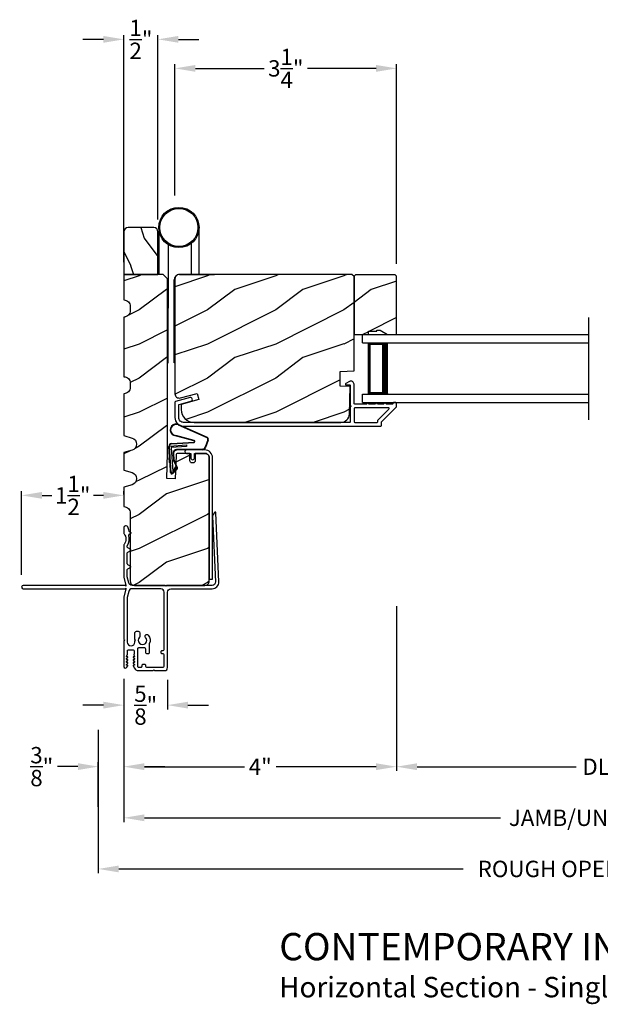
# Model space of a CAD drawing. Extents: x 238 to 374, y -200 to -156.
# Drawn here: x 320 to 329, y -179 to -165 of the extents above; entities that cross this region are included whole.
import ezdxf

# ---------------------------------------------------------------- set-up
doc = ezdxf.new("R2010")
doc.units = 0
doc.header["$LTSCALE"] = 2
doc.header["$MEASUREMENT"] = 0
doc.header["$PDMODE"] = 3
doc.layers.get('0').update_dxf_attribs({"linetype": 'CONTINUOUS'})
doc.layers.get('DEFPOINTS').update_dxf_attribs({"color": 3, "linetype": 'CONTINUOUS'})
doc.layers.add('Dim', color=7, linetype='CONTINUOUS')
doc.styles.add('Arial', font='arial.ttf')
doc.styles.get("Standard").update_dxf_attribs({"font": 'arial.ttf'})
doc.dimstyles.get("Standard").update_dxf_attribs({"dimtxt": 0.24, "dimasz": 0.3, "dimexe": 0.0625, "dimexo": 0.18, "dimgap": 0.09, "dimtad": 0, "dimdec": 4, "dimzin": 0, "dimdsep": 46, "dimlunit": 4, "dimtxsty": 'STANDARD', "dimcen": 0, "dimadec": 5, "dimazin": 0, "dimtfac": 1, "dimtdec": 4, "dimtofl": 0, "dimtmove": 0, "dimatfit": 3, "dimfxl": 1, "dimtolj": 1, "dimtzin": 0, "dimarcsym": 0})
pattern_1 = [(216.8699, (306.40007, 4.22244), (2.99999992, 2.00000012), [0.5, -4.5]), (206.5651, (307.00007, 3.92244), (-0.9999992, -1.0000013), [1.118034, -1.118034]), (198.4349, (307.00007, 3.42244), (-2.00000043, -0.9999984), [0.632456, -2.529822])]

# ---------------------------------------------------------------- blocks, each defined once
blk = doc.blocks.new('*D200')
at = {"layer": 'DEFPOINTS', "color": 0, "transparency": 16777216}
for p in [(325.775, -173.244), (321.776, -174.307), (325.775, -175.778)]:
    blk.add_point(p, dxfattribs=at)
at = {"layer": 'Dim', "color": 0, "lineweight": -2, "transparency": 16777216}
for p, q in [((325.775, -173.424), (325.775, -175.84)), ((321.776, -174.487), (321.776, -175.84)), ((322.076, -175.778), (323.543, -175.778)), ((325.475, -175.778), (324.008, -175.778))]:
    blk.add_line(p, q, dxfattribs=at)
at = {"layer": 'Dim', "color": 0, "transparency": 16777216}
for points in [[(322.076, -175.728), (322.076, -175.828), (321.776, -175.778)], [(325.475, -175.728), (325.475, -175.828), (325.775, -175.778)]]:
    blk.add_solid(points, dxfattribs=at)
at = {"layer": 'Dim', "color": 0, "transparency": 16777216, "insert": (323.775, -175.778), "char_height": 0.24, "attachment_point": 5}
blk.add_mtext('\\A1;4"', dxfattribs=at)
blk = doc.blocks.new('*D201')
at = {"layer": 'DEFPOINTS', "color": 0, "transparency": 16777216}
for p in [(321.776, -174.307), (335.93, -174.307), (335.93, -176.528)]:
    blk.add_point(p, dxfattribs=at)
at = {"layer": 'Dim', "color": 0, "lineweight": -2, "transparency": 16777216}
for p, q in [((321.776, -174.487), (321.776, -176.59)), ((335.93, -174.487), (335.93, -176.59)), ((322.076, -176.528), (327.3, -176.528)), ((335.63, -176.528), (330.405, -176.528))]:
    blk.add_line(p, q, dxfattribs=at)
at = {"layer": 'Dim', "color": 0, "transparency": 16777216}
for points in [[(322.076, -176.478), (322.076, -176.578), (321.776, -176.528)], [(335.63, -176.478), (335.63, -176.578), (335.93, -176.528)]]:
    blk.add_solid(points, dxfattribs=at)
at = {"layer": 'Dim', "color": 0, "transparency": 16777216, "insert": (328.853, -176.528), "char_height": 0.24, "attachment_point": 5}
blk.add_mtext('\\A1;JAMB/UNIT WIDTH', dxfattribs=at)
blk = doc.blocks.new('*D202')
at = {"layer": 'DEFPOINTS', "color": 0, "transparency": 16777216}
for p in [(321.401, -175.777), (321.776, -175.778), (321.401, -176.545)]:
    blk.add_point(p, dxfattribs=at)
at = {"layer": 'Dim', "color": 0, "lineweight": -2, "transparency": 16777216}
for p, q in [((321.776, -175.598), (321.776, -175.714)), ((321.101, -175.777), (320.801, -175.777)), ((321.401, -176.365), (321.401, -175.714)), ((322.076, -175.777), (322.376, -175.777))]:
    blk.add_line(p, q, dxfattribs=at)
at = {"layer": 'Dim', "color": 0, "transparency": 16777216}
for points in [[(321.101, -175.727), (321.101, -175.827), (321.401, -175.777)], [(322.076, -175.727), (322.076, -175.827), (321.776, -175.777)]]:
    blk.add_solid(points, dxfattribs=at)
at = {"layer": 'Dim', "color": 0, "transparency": 16777216, "insert": (320.572, -175.777), "char_height": 0.24, "attachment_point": 5}
blk.add_mtext('\\A1;{\\H1x;\\S3/8;}"', dxfattribs=at)
blk = doc.blocks.new('*D204')
at = {"layer": 'DEFPOINTS', "color": 0, "transparency": 16777216}
for p in [(321.776, -174.307), (322.416, -174.325), (322.416, -174.875)]:
    blk.add_point(p, dxfattribs=at)
at = {"layer": 'Dim', "color": 0, "lineweight": -2, "transparency": 16777216}
for p, q in [((321.776, -174.487), (321.776, -174.938)), ((322.416, -174.505), (322.416, -174.938)), ((321.476, -174.875), (321.176, -174.875)), ((322.716, -174.875), (323.016, -174.875))]:
    blk.add_line(p, q, dxfattribs=at)
at = {"layer": 'Dim', "color": 0, "transparency": 16777216}
for points in [[(321.476, -174.825), (321.476, -174.925), (321.776, -174.875)], [(322.716, -174.825), (322.716, -174.925), (322.416, -174.875)]]:
    blk.add_solid(points, dxfattribs=at)
at = {"layer": 'Dim', "color": 0, "transparency": 16777216, "insert": (322.096, -174.875), "char_height": 0.24, "attachment_point": 5}
blk.add_mtext('\\A1;{\\H1x;\\S5/8;}"', dxfattribs=at)
blk = doc.blocks.new('*D205')
at = {"layer": 'DEFPOINTS', "color": 0, "transparency": 16777216}
for p in [(325.775, -165.532), (322.525, -167.577), (325.775, -168.581)]:
    blk.add_point(p, dxfattribs=at)
at = {"layer": 'Dim', "color": 0, "lineweight": -2, "transparency": 16777216}
for p, q in [((322.525, -167.397), (322.525, -165.469)), ((322.825, -165.532), (323.831, -165.532)), ((325.475, -165.532), (324.469, -165.532)), ((325.775, -168.401), (325.775, -165.469))]:
    blk.add_line(p, q, dxfattribs=at)
at = {"layer": 'Dim', "color": 0, "transparency": 16777216}
for points in [[(322.825, -165.482), (322.825, -165.582), (322.525, -165.532)], [(325.475, -165.482), (325.475, -165.582), (325.775, -165.532)]]:
    blk.add_solid(points, dxfattribs=at)
at = {"layer": 'Dim', "color": 0, "transparency": 16777216, "insert": (324.15, -165.532), "char_height": 0.24, "attachment_point": 5}
blk.add_mtext('\\A1;3{\\H1x;\\S1/4;}"', dxfattribs=at)
blk = doc.blocks.new('*D209')
at = {"layer": 'DEFPOINTS', "color": 0, "transparency": 16777216}
for p in [(320.276, -171.797), (321.776, -171.962), (320.276, -173.143)]:
    blk.add_point(p, dxfattribs=at)
at = {"layer": 'Dim', "color": 0, "lineweight": -2, "transparency": 16777216}
for p, q in [((320.276, -172.963), (320.276, -171.735)), ((321.776, -171.782), (321.776, -171.735)), ((320.576, -171.797), (320.721, -171.797)), ((321.476, -171.797), (321.33, -171.797))]:
    blk.add_line(p, q, dxfattribs=at)
at = {"layer": 'Dim', "color": 0, "transparency": 16777216}
for points in [[(320.576, -171.747), (320.576, -171.847), (320.276, -171.797)], [(321.476, -171.747), (321.476, -171.847), (321.776, -171.797)]]:
    blk.add_solid(points, dxfattribs=at)
at = {"layer": 'Dim', "color": 0, "transparency": 16777216, "insert": (321.026, -171.797), "char_height": 0.24, "attachment_point": 5}
blk.add_mtext('\\A1;1{\\H1x;\\S1/2;}"', dxfattribs=at)
blk = doc.blocks.new('A$C01AC1197')
for p, q in [((0.13, 0.729), (0.559, 0.539)), ((0.137, 0.719), (0.556, 0.532)), ((0.037, 0.446), (0.368, 0.466)), ((0.038, 0.439), (0.369, 0.459)), ((0.367, 0.483), (0.077, 0.563)), ((0.37, 0.49), (0.1, 0.565)), ((0.569, 0.498), (0.533, 0.394)), ((0.575, 0.495), (0.538, 0.387)), ((0.015, 0.172), (0, 0.403)), ((0.007, 0.409), (0.257, 0.425)), ((0.032, 0.015), (0.007, 0.409)), ((0.258, 0.4), (0.034, 0.386)), ((0.034, 0.386), (0.056, 0.037)), ((0.06, 0.298), (0.065, 0.209)), ((0.067, 0.299), (0.072, 0.21)), ((0.486, 0.361), (0.114, 0.356)), ((0.491, 0.354), (0.114, 0.349)), ((0.257, 0.425), (0.258, 0.4)), ((0.003, 0.235), (0.011, 0.236)), ((0.007, 0.167), (0.003, 0.235)), ((0.007, 0.167), (0.016, 0.158)), ((0.024, 0.019), (0.016, 0.158)), ((0.078, 0.177), (0.115, 0.089)), ((0.083, 0.182), (0.12, 0.094)), ((0.049, 0.016), (0.047, 0.016)), ((0.112, 0.07), (0.051, 0.009)), ((0.116, 0.064), (0.055, 0.003)), ((0.056, 0.037), (0.103, 0.103)), ((0.112, 0.091), (0.063, 0.023)), ((0.103, 0.103), (0.112, 0.091))]:
    blk.add_line(p, q)
for centre, radius, start, end in [((0.106, 0.645), 0.0875, 74.1163, 250.5568), ((0.106, 0.645), 0.0805, 66.8401, 265.9239), ((0.04, 0.406), 0.04, 93.6014, 183.6014), ((0.04, 0.406), 0.033, 93.6014, 183.6014), ((0.366, 0.475), 0.0154, 271.6473, 77.6156), ((0.366, 0.474), 0.00821, 275.7665, 76.3679), ((0.547, 0.509), 0.025, 332.2982, 68.0558), ((0.547, 0.509), 0.032, 333.1579, 68.0558), ((0.114, 0.302), 0.0545, 90.461, 183.6014), ((0.114, 0.302), 0.0475, 90.506, 183.6014), ((0.486, 0.411), 0.05, 270.672, 340.7026), ((0.491, 0.404), 0.05, 270.672, 340.7026), ((0.12, 0.213), 0.0545, 183.6014, 220.1435), ((0.12, 0.213), 0.0475, 183.6014, 220.1435), ((0.044, 0.02), 0.02, 183.6014, 303.3464), ((0.046, 0.031), 0.015, 183.6014, 273.6014), ((0.044, 0.02), 0.013, 200.676, 303.3464), ((0.048, 0.036), 0.02, 273.6014, 318.6007), ((0.105, 0.081), 0.013, 303.3464, 40.1435), ((0.105, 0.081), 0.02, 303.3464, 40.1435)]:
    blk.add_arc(centre, radius, start, end)
blk = doc.blocks.new('*D221')
at = {"layer": 'DEFPOINTS', "color": 0, "transparency": 16777216}
for p in [(321.776, -165.106), (322.276, -167.93), (321.776, -168.555)]:
    blk.add_point(p, dxfattribs=at)
at = {"layer": 'Dim', "color": 0, "lineweight": -2, "transparency": 16777216}
for p, q in [((321.476, -165.106), (321.176, -165.106)), ((321.776, -168.375), (321.776, -165.043)), ((322.276, -167.75), (322.276, -165.043)), ((322.576, -165.106), (322.876, -165.106))]:
    blk.add_line(p, q, dxfattribs=at)
at = {"layer": 'Dim', "color": 0, "transparency": 16777216}
for points in [[(321.476, -165.056), (321.476, -165.156), (321.776, -165.106)], [(322.576, -165.056), (322.576, -165.156), (322.276, -165.106)]]:
    blk.add_solid(points, dxfattribs=at)
at = {"layer": 'Dim', "color": 0, "transparency": 16777216, "insert": (322.026, -165.106), "char_height": 0.24, "attachment_point": 5}
blk.add_mtext('\\A1;{\\H1x;\\S1/2;}"', dxfattribs=at)
blk = doc.blocks.new('A$C7DAB3225')
for p, q in [((0, 0.875), (0, 1)), ((0, 1), (3.312, 1)), ((0, 0.875), (3.312, 0.875)), ((0.089, 0.125), (0.089, 0.875)), ((0.089, 0.875), (0.089, 0.875)), ((0.089, 0.875), (0.375, 0.875)), ((0, 0), (0, 0.125)), ((0, 0.125), (3.312, 0.125)), ((0.375, 0.125), (0.089, 0.125)), ((0, 0), (3.312, 0))]:
    blk.add_line(p, q)
for points, const_width in [([(0.089, 0.86), (0.33, 0.86)], 0.03), ([(0.104, 0.14), (0.104, 0.86)], 0.03), ([(0.33, 0.125), (0.33, 0.875)], 0.09), ([(0.089, 0.14), (0.33, 0.14)], 0.03)]:
    blk.add_lwpolyline(points, dxfattribs=dict(const_width=const_width))
blk = doc.blocks.new('*D235')
at = {"layer": 'DEFPOINTS', "color": 0, "transparency": 16777216}
for p in [(321.401, -175.057), (336.305, -175.057), (336.305, -177.278)]:
    blk.add_point(p, dxfattribs=at)
at = {"layer": 'Dim', "color": 0, "lineweight": -2, "transparency": 16777216}
for p, q in [((321.401, -175.237), (321.401, -177.34)), ((336.305, -175.237), (336.305, -177.34)), ((321.701, -177.278), (326.75, -177.278)), ((336.005, -177.278), (330.956, -177.278))]:
    blk.add_line(p, q, dxfattribs=at)
at = {"layer": 'Dim', "color": 0, "transparency": 16777216}
for points in [[(321.701, -177.228), (321.701, -177.328), (321.401, -177.278)], [(336.005, -177.228), (336.005, -177.328), (336.305, -177.278)]]:
    blk.add_solid(points, dxfattribs=at)
at = {"layer": 'Dim', "color": 0, "transparency": 16777216, "insert": (328.853, -177.278), "char_height": 0.24, "attachment_point": 5}
blk.add_mtext('\\A1;ROUGH OPENING WIDTH', dxfattribs=at)
blk = doc.blocks.new('*D236')
at = {"layer": 'DEFPOINTS', "color": 0, "transparency": 16777216}
for p in [(325.775, -173.244), (331.867, -173.255), (331.867, -175.778)]:
    blk.add_point(p, dxfattribs=at)
at = {"layer": 'Dim', "color": 0, "lineweight": -2, "transparency": 16777216}
for p, q in [((325.775, -173.424), (325.775, -175.84)), ((331.867, -173.435), (331.867, -175.84)), ((326.075, -175.778), (328.407, -175.778)), ((331.567, -175.778), (329.235, -175.778))]:
    blk.add_line(p, q, dxfattribs=at)
at = {"layer": 'Dim', "color": 0, "transparency": 16777216}
for points in [[(326.075, -175.728), (326.075, -175.828), (325.775, -175.778)], [(331.567, -175.728), (331.567, -175.828), (331.867, -175.778)]]:
    blk.add_solid(points, dxfattribs=at)
at = {"layer": 'Dim', "color": 0, "transparency": 16777216, "insert": (328.821, -175.778), "char_height": 0.24, "attachment_point": 5}
blk.add_mtext('\\A1;DLO', dxfattribs=at)
blk = doc.blocks.new('A$C1E492244')
for p, q in [((0, 1.988), (0, 1.299)), ((0.591, 1.299), (0.591, 1.988)), ((0.138, 1.739), (0.138, 0.806)), ((0.473, 1.754), (0.473, 1.299)), ((0.225, 0), (0.225, 1.22)), ((0.138, 0), (0.138, 0.806)), ((0.129, 0), (0.138, 0)), ((0.238, 0), (0.225, 0))]:
    blk.add_line(p, q)
for radius in [0.295, 0.28]:
    blk.add_circle((0.295, 1.988), radius)
blk.add_arc((0.304, 1.22), 0.0787, 90.1117, 180)

msp = doc.modelspace()

# ---------------------------------------------------------------- hatches: boundary and pattern name
h = msp.add_hatch()
h.set_pattern_fill('WOOD2', color=256, angle=90, style=0, pattern_type=2)
h.set_pattern_definition([(306.8699, (-720.92686, -246.02679), (-2.000000123, 2.999999918), [0.5, -4.5]), (296.5651, (-720.62686, -245.4268), (1.0000013, -0.99999916), [1.118034, -1.118034]), (288.4349, (-720.12686, -245.4268), (0.9999984, -2.00000043), [0.632456, -2.529822])])
h.paths.add_polyline_path([(321.77559, -168.5553), (322.27559, -168.5553), (322.27559, -167.9303, 0.41421356), (322.21309, -167.8678), (321.83809, -167.8678, 0.41421356), (321.77559, -167.9303)])
h = msp.add_hatch()
h.set_pattern_fill('WOOD2', color=256, style=0)
h.set_pattern_definition(pattern_1)
edge = h.paths.add_edge_path()
edge.add_line((321.89559, -171.6413), (321.77559, -171.6763))
edge.add_line((321.77559, -171.6763), (321.77559, -171.9623))
edge.add_arc((321.77559, -172.0563), 0.094, -0.000074, 90.000342, ccw=False)
edge.add_line((321.86959, -172.0563), (321.86959, -173.0553))
edge.add_arc((321.93209, -173.0553), 0.0625, 179.998576, 270.000617)
edge.add_line((321.93209, -173.1178), (322.96309, -173.1178))
edge.add_arc((322.96309, -173.0553), 0.0625, 269.999383, 360.001424)
edge.add_line((323.02559, -173.0553), (323.02559, -171.2428))
edge.add_arc((322.96309, -171.2428), 0.0625, 359.998596, 450.000732)
edge.add_line((322.96309, -171.1803), (322.82213, -171.1803))
edge.add_line((322.82213, -171.1803), (322.82213, -171.2903))
edge.add_arc((322.79113, -171.2903), 0.031, -90.000149, 0.001775, ccw=False)
edge.add_line((322.79113, -171.3213), (322.77513, -171.3213))
edge.add_arc((322.77513, -171.2903), 0.031, 180.001927, 269.998615, ccw=False)
edge.add_line((322.74413, -171.2903), (322.74413, -171.1803))
edge.add_line((322.74413, -171.1803), (322.57135, -171.1803))
edge.add_arc((322.57135, -171.2113), 0.031, 90.000439, 178.001)
edge.add_line((322.54037, -171.21022), (322.52832, -171.5553))
edge.add_line((322.52832, -171.5553), (322.4034, -171.55094))
edge.add_line((322.4034, -171.55094), (322.41634, -171.1803))
edge.add_line((322.41634, -171.1803), (322.41634, -168.6178))
edge.add_line((322.41634, -168.6178), (322.35384, -168.5553))
edge.add_line((322.35384, -168.5553), (321.77559, -168.5553))
edge.add_line((321.77559, -168.5553), (321.77559, -168.9303))
edge.add_arc((321.77593, -169.0243), 0.094, 0.000823, 90.208297, ccw=False)
edge.add_line((321.86993, -169.0243), (321.86993, -169.0863))
edge.add_arc((321.77593, -169.0863), 0.094, 269.791703, 359.999133, ccw=False)
edge.add_line((321.77559, -169.1803), (321.77559, -170.0553))
edge.add_arc((321.77593, -170.1493), 0.094, 0.000854, 90.208288, ccw=False)
edge.add_line((321.86993, -170.1493), (321.86993, -170.2113))
edge.add_arc((321.77593, -170.2113), 0.094, 269.791712, 359.999148, ccw=False)
edge.add_line((321.77559, -170.3053), (321.77559, -170.9203))
edge.add_line((321.77559, -170.9203), (321.89559, -170.9553))
edge.add_arc((321.86934, -171.0453), 0.09375, -73.739721, 73.739721, ccw=False)
edge.add_line((321.89559, -171.1353), (321.77559, -171.1703))
edge.add_line((321.77559, -171.1703), (321.77559, -171.4263))
edge.add_line((321.77559, -171.4263), (321.89559, -171.4613))
edge.add_arc((321.86934, -171.5513), 0.09375, -73.739765, 73.739765, ccw=False)
h = msp.add_hatch()
h.set_pattern_fill('WOOD2', color=256, style=0)
h.set_pattern_definition(pattern_1)
edge = h.paths.add_edge_path()
edge.add_line((325.15009, -168.5873), (325.11809, -168.5553))
edge.add_line((325.11809, -168.5553), (322.58809, -168.5553))
edge.add_arc((322.58809, -168.6183), 0.063, 89.998922, 180.000945)
edge.add_line((322.52509, -168.6183), (322.52509, -170.30689))
edge.add_arc((322.58759, -170.30689), 0.0625, 179.999454, 285.00026)
edge.add_line((322.60377, -170.36726), (322.85009, -170.30126))
edge.add_line((322.85009, -170.30126), (322.87443, -170.39208))
edge.add_line((322.87443, -170.39208), (322.61609, -170.4613))
edge.add_line((322.61609, -170.4613), (322.61609, -170.5383))
edge.add_arc((322.80409, -170.5383), 0.188, 179.99999, 269.999966)
edge.add_line((322.80409, -170.7263), (324.95809, -170.7263))
edge.add_arc((324.95809, -170.6003), 0.126, 270.000157, 358.499616)
edge.add_line((325.08405, -170.6036), (325.09461, -170.20045))
edge.add_line((325.09461, -170.20045), (324.94699, -170.1953))
edge.add_line((324.94699, -170.1953), (324.94699, -169.9775))
edge.add_line((324.94699, -169.9775), (325.15009, -169.97041))
edge.add_line((325.15009, -169.97041), (325.15009, -168.5873))
h = msp.add_hatch()
h.set_pattern_fill('WOOD2', color=256, style=0)
h.set_pattern_definition(pattern_1)
h.paths.add_polyline_path([(325.77509, -168.5813), (325.75509, -168.5613), (325.17009, -168.5613), (325.15009, -168.5813), (325.15009, -169.4363), (325.36109, -169.4363), (325.36109, -169.3893), (325.48609, -169.3893), (325.48609, -169.3733), (325.53309, -169.3733), (325.64221, -169.4363), (325.77509, -169.4363)])

# ---------------------------------------------------------------- linework, layer by layer
for p, q in [((322.59101, -168.5553), (323.10297, -168.5553)), ((328.58669, -169.1863), (328.58669, -170.6863))]:
    msp.add_line(p, q)
for points in [[(322.27559, -168.5553), (322.27559, -167.9303, 0.41421356), (322.21309, -167.8678), (321.83809, -167.8678, 0.41421356), (321.77559, -167.9303), (321.77559, -168.5553)], [(321.89559, -171.6413), (321.77559, -171.6763), (321.77559, -171.9623, -0.41421569), (321.86959, -172.0563), (321.86959, -173.0553, 0.414224), (321.93209, -173.1178), (322.96309, -173.1178, 0.414224), (323.02559, -173.0553), (323.02559, -171.2428, 0.41422448), (322.96309, -171.1803), (322.82213, -171.1803), (322.82213, -171.2903, -0.4142234), (322.79113, -171.3213), (322.77513, -171.3213, -0.41419663), (322.74413, -171.2903), (322.74413, -171.1803), (322.57135, -171.1803, 0.40402907), (322.54037, -171.21022), (322.52832, -171.5553), (322.4034, -171.55094), (322.41634, -171.1803), (322.41634, -168.6178), (322.35384, -168.5553), (321.77559, -168.5553), (321.77559, -168.9303, -0.41527456), (321.86993, -169.0243), (321.86993, -169.0863, -0.41527433), (321.77559, -169.1803), (321.77559, -170.0553, -0.41527435), (321.86993, -170.1493), (321.86993, -170.2113, -0.41527436), (321.77559, -170.3053), (321.77559, -170.9203), (321.89559, -170.9553, -0.74999898), (321.89559, -171.1353), (321.77559, -171.1703), (321.77559, -171.4263), (321.89559, -171.4613, -0.74999959)], [(325.15009, -168.5873), (325.11809, -168.5553), (322.58809, -168.5553, 0.41422391), (322.52509, -168.6183), (322.52509, -170.30689, 0.4931498), (322.60377, -170.36726), (322.85009, -170.30126), (322.87443, -170.39208), (322.61609, -170.4613), (322.61609, -170.5383, 0.41421344), (322.80409, -170.7263), (324.95809, -170.7263, 0.40656351), (325.08405, -170.6036), (325.09461, -170.20045), (324.94699, -170.1953), (324.94699, -169.9775), (325.15009, -169.97041)], [(322.74549, -170.36279), (322.5325, -170.41993, 0.33947129), (322.52509, -170.42959), (322.52509, -170.6563, 0.41421693), (322.65009, -170.7813), (325.54459, -170.7813, 0.41418897), (325.55459, -170.7713), (325.55459, -170.71944, -0.1988736), (325.55752, -170.71237), (325.77216, -170.49772, 0.19887455), (325.77509, -170.49065), (325.77509, -170.4463, 0.41419317), (325.76509, -170.4363), (325.73009, -170.4363, 0.41419317), (325.72009, -170.4463), (325.72009, -170.44766, -0.41423466), (325.71009, -170.45766), (325.61969, -170.45766, 0.99999878), (325.58969, -170.45766), (325.49469, -170.45766, 0.99999878), (325.46469, -170.45766), (325.36969, -170.45766, 0.99999878), (325.33969, -170.45766), (325.16009, -170.45766, -0.41419317), (325.15009, -170.44766), (325.15009, -170.16567, 0.56002655), (325.08466, -170.12557), (325.02964, -170.15361, 0.78831438), (325.03509, -170.1763), (325.08509, -170.1763, -0.41423505), (325.09509, -170.1863), (325.09509, -170.47766, -1.00002017), (325.09509, -170.49766), (325.09509, -170.7163, -0.41423412), (325.08509, -170.7263), (322.65009, -170.7263, -0.41421385), (322.58009, -170.6563), (322.58009, -170.47178, -0.33931834), (322.5875, -170.46212), (322.75974, -170.41592, 0.99999932)], [(321.7968, -173.11923, 0.19880108), (321.79326, -173.11777), (320.30059, -173.11777, 0.99999413), (320.30059, -173.16777), (321.79326, -173.16777, 0.19880108), (321.7968, -173.1663), (321.80533, -173.15777), (321.80533, -173.16774), (321.77627, -173.28988, 0.05860448), (321.77559, -173.29567), (321.77559, -173.91177), (321.78759, -173.92377), (321.77559, -173.93577), (321.77559, -174.3066, 0.76752208), (321.82077, -174.31869), (321.83224, -174.2988, 0.57717498), (321.82704, -174.28981), (321.82104, -174.28981, -0.60319084), (321.81609, -174.28042), (321.83199, -174.2572, 0.60338639), (321.82704, -174.24781), (321.82104, -174.24781, -0.60316506), (321.81609, -174.23842), (321.83199, -174.2152, 0.60335876), (321.82704, -174.20581), (321.82104, -174.20581, -0.60319084), (321.81609, -174.19642), (321.83199, -174.1732, 0.60338639), (321.82704, -174.16381), (321.82104, -174.16381, -0.57732283), (321.81585, -174.15481), (321.82578, -174.13761, 0.1318042), (321.82658, -174.13461), (321.82658, -174.07883, -0.41415623), (321.84158, -174.06383), (321.91158, -174.06383, -0.41417914), (321.92658, -174.07883), (321.92658, -174.12861), (321.92551, -174.12861, 0.57735979), (321.92031, -174.13761), (321.93024, -174.15481, -0.57732283), (321.92504, -174.16381), (321.91904, -174.16381, 0.60319084), (321.91409, -174.1732), (321.92999, -174.19642, -0.60319084), (321.92504, -174.20581), (321.91904, -174.20581, 0.60316321), (321.91409, -174.2152), (321.92999, -174.23842, -0.60316506), (321.92504, -174.24781), (321.91904, -174.24781, 0.60319084), (321.91409, -174.2572), (321.92999, -174.28042, -0.60319084), (321.92504, -174.28981), (321.91904, -174.28981, 0.55227901), (321.91363, -174.2984), (321.92992, -174.33234, 0.28848216), (321.98627, -174.36781), (322.20176, -174.36781), (322.21376, -174.35581), (322.22576, -174.36781), (322.37333, -174.36781, 0.41421287), (322.41633, -174.32481), (322.41633, -173.21778, -0.41420073), (322.46633, -173.16778), (323.06825, -173.16778, 0.42700893), (323.16816, -173.06344), (323.12414, -172.05156, 0.75017443), (323.10549, -172.04699), (323.07995, -172.09122, 0.14266166), (323.07663, -172.10479), (323.1181, -173.06564, -0.4269187), (323.06815, -173.1178), (322.40159, -173.1178, -0.99997067), (322.38159, -173.1178), (321.89602, -173.1178, -0.3466647), (321.8474, -173.07949), (321.82628, -172.99167, -0.05921034), (321.82559, -172.98583), (321.82559, -172.88672, -0.26791909), (321.83309, -172.87373), (321.87594, -172.84899, 0.5771706), (321.87594, -172.8386), (321.83309, -172.81387, -0.26791909), (321.82559, -172.80088), (321.82559, -172.64165, -0.26789954), (321.83309, -172.62866), (321.87594, -172.60392, 0.57715431), (321.87594, -172.59353), (321.83309, -172.56879, -0.26790932), (321.82559, -172.5558), (321.82559, -172.54213, -0.14037254), (321.82787, -172.53418, 0.21791509), (321.84708, -172.38574, -0.35029484), (321.85392, -172.36831), (321.87886, -172.35392, 0.57738825), (321.87887, -172.34353), (321.8585, -172.33176, -0.2456886), (321.85106, -172.32002, 0.09111545), (321.83404, -172.25725, 0.30470368), (321.81003, -172.24309), (321.79912, -172.24373, 0.3970834), (321.77559, -172.26869), (321.77559, -172.35128, 0.16400142), (321.77865, -172.36036, -0.33697676), (321.77865, -172.51757, 0.16401119), (321.77559, -172.52664), (321.77559, -172.98984, 0.05860448), (321.77627, -172.99562), (321.80533, -173.11777), (321.80533, -173.12777)], [(321.93647, -173.93593), (321.94863, -173.92377), (321.93647, -173.91161), (321.93647, -173.81653, -0.41424524), (321.96147, -173.79153), (321.986, -173.79153, -0.4141983), (322.011, -173.81653), (322.011, -173.86403, -0.19724908), (322.00451, -173.87985, 2.3572844), (322.09438, -173.88083, -0.99997512), (322.13071, -173.84647, -0.32263158), (322.14818, -173.97681, 0.1232778), (322.14641, -173.98388), (322.14641, -174.10727, -0.41423445), (322.13141, -174.12227), (322.11141, -174.12227, -0.41417914), (322.09641, -174.10727), (322.09641, -174.05124, 0.41423445), (322.08141, -174.03624), (321.99158, -174.03624, 0.41423445), (321.97658, -174.05124), (321.97658, -174.30227, 0.41423445), (321.99158, -174.31727), (322.02741, -174.31727, 0.41423445), (322.04241, -174.30227), (322.04241, -174.28727, -0.41423445), (322.05741, -174.27227), (322.07741, -174.27227, -0.41423445), (322.09241, -174.28727), (322.09241, -174.30227, 0.41415623), (322.10741, -174.31727), (322.34441, -174.31727, 0.41421953), (322.36641, -174.29527), (322.36641, -174.13727, 0.4141987), (322.35141, -174.12227), (322.33641, -174.12227, -0.41423445), (322.32141, -174.10727), (322.32141, -174.08727, -0.41423445), (322.33641, -174.07227), (322.35141, -174.07227, 0.41417914), (322.36641, -174.05727), (322.36641, -173.21778, 0.41420761), (322.31641, -173.16778), (321.89601, -173.16778, 0.34666673), (321.8474, -173.20609), (321.82628, -173.29388, 0.05921329), (321.82559, -173.29973), (321.82559, -173.94883, 0.99999471), (321.93647, -173.94883)]]:
    msp.add_lwpolyline(points, format="xyb", close=True)
msp.add_lwpolyline([(325.77509, -168.5813), (325.75509, -168.5613), (325.17009, -168.5613), (325.15009, -168.5813), (325.15009, -169.4363), (325.36109, -169.4363), (325.36109, -169.3893), (325.48609, -169.3893), (325.48609, -169.3733), (325.53309, -169.3733), (325.64221, -169.4363), (325.77509, -169.4363)], close=True)
for points in [[(325.49959, -170.7163), (325.49959, -170.69666, -0.1989512), (325.50252, -170.68959), (325.66237, -170.52973, 0.66817468), (325.6553, -170.51266), (325.16009, -170.51266, 0.41419371), (325.15009, -170.52266), (325.15009, -170.7163, 0.41419264), (325.16009, -170.7263), (325.48959, -170.7263, 0.41419264), (325.49959, -170.7163)], [(323.02559, -171.2433), (323.02559, -173.0273), (323.07559, -173.0273), (323.07559, -171.2433, 0.41422054), (322.96259, -171.1303), (322.69459, -171.1303, 0.99999707), (322.69459, -171.1803), (322.74959, -171.1803, -0.41425497), (322.75959, -171.1903), (322.75959, -171.2493, 1.00000293), (322.80959, -171.2493), (322.80959, -171.1903, -0.41413764), (322.81959, -171.1803), (322.96259, -171.1803, -0.41421927), (323.02559, -171.2433)]]:
    msp.add_lwpolyline(points, format="xyb")

# ---------------------------------------------------------------- block references
for name, p in [('A$C1E492244', (322.28736, -169.85451)), ('A$C7DAB3225', (325.27509, -170.4363)), ('A$C01AC1197', (322.43618, -171.4817))]:
    msp.add_blockref(name, p)

# ---------------------------------------------------------------- texts
at = {"style": 'Arial'}
for s, height, p in [('%%UCONTEMPORARY INSWING DOOR (8517)', 0.4, (324.0535, -178.61814)), ('Horizontal Section - Single Door - Jamb extended', 0.3, (324.0531, -179.16218))]:
    msp.add_text(s, height=height, dxfattribs=at).set_placement(p)

# ---------------------------------------------------------------- dimensions: what is measured, and where the dimension line sits
at = {"layer": 'Dim'}
for base, p1, p2, override, picture, middle in [((321.77559, -165.1055), (322.27559, -167.9303), (321.77559, -168.5553), {"dimpost": '\\X'}, '*D221', (322.02559, -165.1055)), ((325.77509, -165.53189), (322.52509, -167.577), (325.77509, -168.5813), {"dimpost": '\\X'}, '*D205', (324.15009, -165.53189)), ((320.27559, -171.7973), (321.77559, -171.9623), (320.27559, -173.14277), {"dimpost": '\\X'}, '*D209', (321.02559, -171.7973)), ((325.77509, -175.77764), (321.77559, -174.3066), (325.77509, -173.24431), {"dimpost": '\\X', "dimtmove": 0}, '*D200', (323.77534, -175.77764)), ((322.41633, -174.87543), (321.77559, -174.3066), (322.41633, -174.32481), {"dimpost": '\\X'}, '*D204', (322.09596, -174.87543))]:
    dim = msp.add_linear_dim(base=base, p1=p1, p2=p2, dimstyle='STANDARD', override=override, dxfattribs=at)
    dim.commit()
    dim.dimension.update_dxf_attribs({"geometry": picture, "text_midpoint": middle})
dim = msp.add_linear_dim(base=(331.8666, -175.77764), p1=(325.77509, -173.24431), p2=(331.8666, -173.25539), text='DLO', dimstyle='STANDARD', override={"dimpost": '\\X', "dimtmove": 0}, dxfattribs=at)
dim.commit()
dim.dimension.update_dxf_attribs({"geometry": '*D236', "text_midpoint": (328.82084, -175.77764)})
for base, p1, p2, text, picture, middle in [((335.9296, -176.52764), (321.77559, -174.3066), (335.9296, -174.3066), 'JAMB/UNIT WIDTH', '*D201', (328.85259, -176.52764)), ((336.3046, -177.27764), (321.40059, -175.0566), (336.3046, -175.0566), 'ROUGH OPENING WIDTH', '*D235', (328.85259, -177.27764))]:
    dim = msp.add_linear_dim(base=base, p1=p1, p2=p2, text=text, dimstyle='STANDARD', override={"dimpost": '\\X', "dimtmove": 0}, dxfattribs=at)
    dim.commit()
    dim.dimension.update_dxf_attribs({"geometry": picture, "text_midpoint": middle, "dimtype": 160})
dim = msp.add_linear_dim(base=(321.40059, -175.77678), p1=(321.77559, -175.77764), p2=(321.40059, -176.54544), dimstyle='STANDARD', override={"dimpost": '\\X'}, dxfattribs=at)
dim.commit()
dim.dimension.update_dxf_attribs({"geometry": '*D202', "text_midpoint": (320.57185, -175.77678), "dimtype": 160})

doc.saveas('drawing.dxf')
